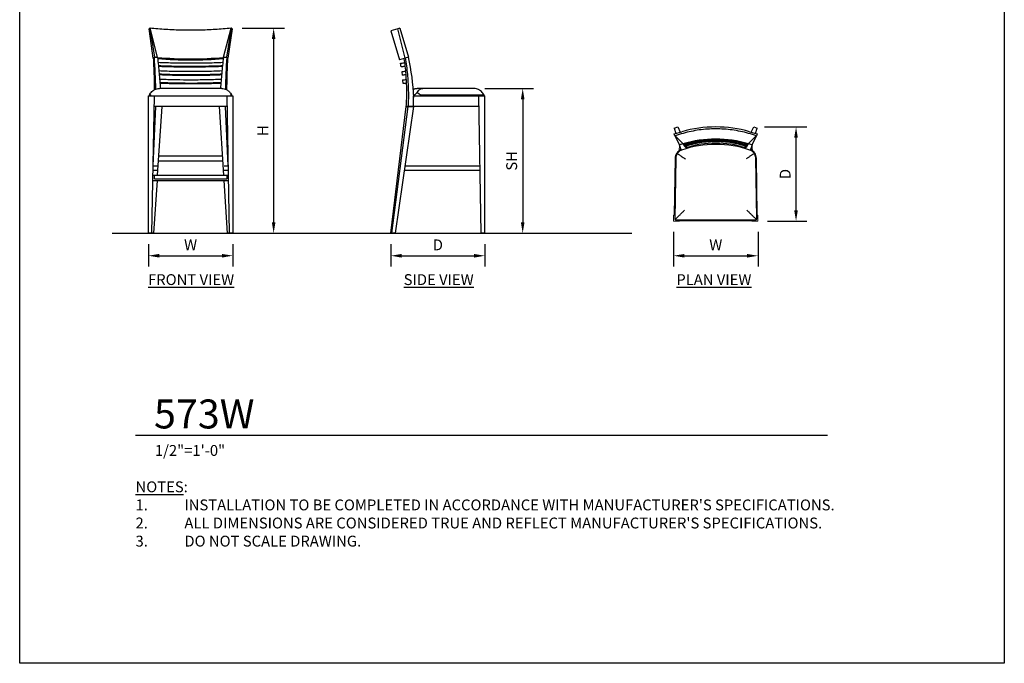
# Model space of a CAD drawing. Units: inches. Extents: x 0 to 204, y 0 to 264.
# Drawn here: x 0 to 204, y 0 to 133 of the extents above; entities that cross this region are included whole.
import ezdxf

# ---------------------------------------------------------------- set-up
doc = ezdxf.new("R2010")
doc.units = ezdxf.units.IN
doc.header["$MEASUREMENT"] = 0
doc.layers.get('0').update_dxf_attribs({"color": 10})
for name, color, linetype in [('A-ANNO-DIMS', 2, 'Continuous'), ('A-ANNO-NOTES', 2, 'Continuous'), ('A-ANNO-TITLE', 4, 'Continuous')]:
    doc.layers.add(name, color=color, linetype=linetype)
doc.styles.add('Arial', font='arial.ttf')
doc.dimstyles.new('ARCH-24', dxfattribs={"dimscale": 24, "dimtxt": 0.09375, "dimasz": 0.09375, "dimexe": 0.09375, "dimexo": 0.09375, "dimgap": 0.046875, "dimtad": 1, "dimdec": 4, "dimzin": 3, "dimdsep": 46, "dimlunit": 4, "dimtxsty": 'Arial', "dimcen": 0, "dimdle": 0.09375, "dimclrd": 256, "dimclre": 256, "dimclrt": 256, "dimadec": 0, "dimazin": 0, "dimtfac": 1, "dimtdec": 4, "dimtmove": 2, "dimatfit": 2, "dimfxl": 1, "dimfrac": 2, "dimtolj": 1, "dimtzin": 0, "dimlwd": -1, "dimlwe": -1, "dimarcsym": 0})

# ---------------------------------------------------------------- blocks, each defined once
blk = doc.blocks.new('*D1')
at = {"layer": 'A-ANNO-DIMS', "transparency": 16777216}
for p, q in [((26.66, 86.88), (26.66, 82.22)), ((44.16, 86.88), (44.16, 82.22)), ((28.91, 84.47), (41.91, 84.47))]:
    blk.add_line(p, q, dxfattribs=at)
for points in [[(28.91, 84.84), (28.91, 84.09), (26.66, 84.47)], [(41.91, 84.84), (41.91, 84.09), (44.16, 84.47)]]:
    blk.add_solid(points, dxfattribs=at)
at = {"layer": 'Defpoints', "color": 0, "transparency": 16777216}
for p in [(26.66, 89.13), (44.16, 89.13), (44.16, 84.47)]:
    blk.add_point(p, dxfattribs=at)
at = {"layer": 'A-ANNO-DIMS', "transparency": 16777216, "insert": (35.41, 86.72), "char_height": 2.25, "attachment_point": 5, "style": 'Arial'}
blk.add_mtext('\\A1;W', dxfattribs=at)
blk = doc.blocks.new('*D2')
at = {"layer": 'A-ANNO-DIMS', "transparency": 16777216}
for p, q in [((76.89, 86.88), (76.89, 82.21)), ((96.39, 86.88), (96.39, 82.21)), ((79.14, 84.46), (94.14, 84.46))]:
    blk.add_line(p, q, dxfattribs=at)
for points in [[(79.14, 84.83), (79.14, 84.08), (76.89, 84.46)], [(94.14, 84.83), (94.14, 84.08), (96.39, 84.46)]]:
    blk.add_solid(points, dxfattribs=at)
at = {"layer": 'Defpoints', "color": 0, "transparency": 16777216}
for p in [(76.89, 89.13), (96.39, 89.13), (96.39, 84.46)]:
    blk.add_point(p, dxfattribs=at)
at = {"layer": 'A-ANNO-DIMS', "transparency": 16777216, "insert": (86.64, 86.71), "char_height": 2.25, "attachment_point": 5, "style": 'Arial'}
blk.add_mtext('\\A1;D', dxfattribs=at)
blk = doc.blocks.new('*D3')
at = {"layer": 'A-ANNO-DIMS', "transparency": 16777216}
for p, q in [((96.39, 119.13), (106.47, 119.13)), ((104.22, 116.88), (104.22, 91.38)), ((103.72, 89.13), (106.47, 89.13))]:
    blk.add_line(p, q, dxfattribs=at)
for points in [[(103.84, 116.88), (104.59, 116.88), (104.22, 119.13)], [(103.84, 91.38), (104.59, 91.38), (104.22, 89.13)]]:
    blk.add_solid(points, dxfattribs=at)
at = {"layer": 'Defpoints', "color": 0, "transparency": 16777216}
for p in [(94.14, 119.13), (101.47, 89.13), (104.22, 89.13)]:
    blk.add_point(p, dxfattribs=at)
at = {"layer": 'A-ANNO-DIMS', "transparency": 16777216, "insert": (101.93, 104.13), "char_height": 2.25, "attachment_point": 5, "rotation": 90, "style": 'Arial'}
blk.add_mtext('\\A1;SH', dxfattribs=at)
blk = doc.blocks.new('*D4')
at = {"layer": 'A-ANNO-DIMS', "transparency": 16777216}
for p, q in [((46.12, 131.63), (54.86, 131.63)), ((52.61, 129.38), (52.61, 91.38)), ((46.25, 89.13), (54.86, 89.13))]:
    blk.add_line(p, q, dxfattribs=at)
for points in [[(52.24, 129.38), (52.99, 129.38), (52.61, 131.63)], [(52.24, 91.38), (52.99, 91.38), (52.61, 89.13)]]:
    blk.add_solid(points, dxfattribs=at)
at = {"layer": 'Defpoints', "color": 0, "transparency": 16777216}
for p in [(43.87, 131.63), (44, 89.13), (52.61, 89.13)]:
    blk.add_point(p, dxfattribs=at)
at = {"layer": 'A-ANNO-DIMS', "transparency": 16777216, "insert": (50.36, 110.38), "char_height": 2.25, "attachment_point": 5, "rotation": 90, "style": 'Arial'}
blk.add_mtext('\\A1;H', dxfattribs=at)
blk = doc.blocks.new('*D5')
at = {"layer": 'A-ANNO-DIMS', "transparency": 16777216}
for p, q in [((154.34, 111.15), (163.1, 111.15)), ((160.85, 93.9), (160.85, 108.9)), ((154.97, 91.65), (163.1, 91.65))]:
    blk.add_line(p, q, dxfattribs=at)
for points in [[(160.47, 108.9), (161.22, 108.9), (160.85, 111.15)], [(160.47, 93.9), (161.22, 93.9), (160.85, 91.65)]]:
    blk.add_solid(points, dxfattribs=at)
at = {"layer": 'Defpoints', "color": 0, "transparency": 16777216}
for p in [(152.09, 111.15), (160.85, 111.15), (152.72, 91.65)]:
    blk.add_point(p, dxfattribs=at)
at = {"layer": 'A-ANNO-DIMS', "transparency": 16777216, "insert": (158.6, 101.4), "char_height": 2.25, "attachment_point": 5, "rotation": 90, "style": 'Arial'}
blk.add_mtext('\\A1;D', dxfattribs=at)
blk = doc.blocks.new('*D6')
at = {"layer": 'A-ANNO-DIMS', "transparency": 16777216}
for p, q in [((135.47, 89.4), (135.47, 82.21)), ((152.97, 89.4), (152.97, 82.21)), ((137.72, 84.46), (150.72, 84.46))]:
    blk.add_line(p, q, dxfattribs=at)
for points in [[(137.72, 84.83), (137.72, 84.08), (135.47, 84.46)], [(150.72, 84.83), (150.72, 84.08), (152.97, 84.46)]]:
    blk.add_solid(points, dxfattribs=at)
at = {"layer": 'Defpoints', "color": 0, "transparency": 16777216}
for p in [(135.47, 91.65), (152.97, 91.65), (152.97, 84.46)]:
    blk.add_point(p, dxfattribs=at)
at = {"layer": 'A-ANNO-DIMS', "transparency": 16777216, "insert": (144.22, 86.71), "char_height": 2.25, "attachment_point": 5, "style": 'Arial'}
blk.add_mtext('\\A1;W', dxfattribs=at)
blk = doc.blocks.new('DWGTITLE-A')
at = {"style": 'Arial'}
for tag, p, height in [('TITLE1', (15.29, 36.89), 24), ('TITLE2', (15.29, 5.47), 24), ('SCALE', (16.05, -17.26), 9)]:
    blk.add_attdef(tag, p, '', height=height, dxfattribs=at)
blk = doc.blocks.new('573W-PLN')
for p, q in [((-8.6, 8.31), (-7.01, 8.76)), ((-8.46, 7.88), (-8.6, 8.31)), ((-8.59, 9.53), (-7.88, 9.75)), ((-8.59, 9.53), (-8.24, 8.41)), ((-7.88, 9.75), (-7.36, 8.66)), ((7.01, 8.76), (8.6, 8.31)), ((7.36, 8.66), (7.88, 9.75)), ((7.88, 9.75), (8.59, 9.53)), ((8.24, 8.41), (8.59, 9.53)), ((8.6, 8.31), (8.46, 7.88)), ((-8.4, 7.9), (-8.46, 7.88)), ((-8.46, 7.88), (-7.51, 6.06)), ((-6.82, 6.29), (-8.4, 7.9)), ((-7.51, 6.07), (-6.79, 6.29)), ((-6.79, 6.27), (-7.51, 6.06)), ((-6.8, 6.27), (-6.81, 6.29)), ((6.79, 6.29), (7.51, 6.07)), ((7.51, 6.06), (6.79, 6.27)), ((6.8, 6.27), (6.81, 6.28)), ((6.81, 6.29), (8.4, 7.9)), ((7.51, 6.06), (8.46, 7.88)), ((8.46, 7.88), (8.4, 7.9)), ((-7.18, 5.01), (-7.51, 6.06)), ((-6.1, 5.75), (-6.01, 5.46)), ((-6.01, 5.46), (-6.1, 5.75)), ((6.01, 5.46), (6.1, 5.75)), ((6.1, 5.75), (6.01, 5.46)), ((7.51, 6.06), (7.18, 5.01)), ((-8.42, 3.23), (-8.61, -8.5)), ((-8.3, 3.23), (-8.5, -9.25)), ((-8.29, 3.41), (-8.49, -9.31)), ((8.5, -9.25), (8.3, 3.23)), ((8.61, -8.5), (8.42, 3.23)), ((-8.25, -9.5), (8.25, -9.5)), ((-7.5, -9.62), (7.5, -9.62))]:
    blk.add_line(p, q)
at = {"lineweight": 18}
for p, q in [((-7.5, 6.05), (-7.58, 4.83)), ((7.58, 4.83), (7.5, 6.05)), ((-8.48, -8.5), (-8.75, -8.5)), ((-8.75, -8.5), (-8.75, -9.75)), ((-8.75, -9.75), (-7.5, -9.75)), ((-7.5, -9.75), (-7.5, -9.5)), ((7.5, -9.5), (7.5, -9.75)), ((7.5, -9.75), (8.75, -9.75)), ((8.75, -8.5), (8.48, -8.5)), ((8.75, -9.75), (8.75, -8.5))]:
    blk.add_line(p, q, dxfattribs=at)
for centre, radius, start, end in [((0, -15.64), 21.78, 70.9917, 109.0083), ((0, -13.57), 19.96, 72.1622, 107.8376), ((-6.42, 3.2), 2, 111.5849, 179.0862), ((6.42, 3.2), 2, 0.9138, 68.5818)]:
    blk.add_arc(centre, radius, start, end)
for centre, major_axis, ratio in [((0, -13.57), (24.36, 0), 0.957381), ((0, -15.39), (23.61, 0), 0.957797)]:
    blk.add_ellipse(centre, major_axis=major_axis, ratio=ratio, start_param=1.278925, end_param=1.862668)
for points, knots in [([(8.4, 7.9), (7.86, 8.09), (6.78, 8.44), (4.56, 8.98), (1.72, 9.38), (-1.72, 9.38), (-4.56, 8.98), (-6.78, 8.44), (-7.86, 8.09), (-8.4, 7.9)], [-1, -1, -1, -1, -0.9, -0.8, -0.6, -0.4, -0.2, -0.1, 0, 0, 0, 0]), ([(-6.09, 5.37), (-6.12, 5.38), (-6.22, 5.45), (-6.43, 5.69), (-6.66, 6.06), (-6.78, 6.27)], [-0.7820932, -0.7820932, -0.7820932, -0.7820932, -0.6666667, -0.3333333, -0.0124419, -0.0124419, -0.0124419, -0.0124419]), ([(-6.72, 6.22), (-6.24, 6.37), (-5.28, 6.63), (-3.87, 6.92), (-2.94, 7.05), (-2.52, 7.1)], [0.0028244, 0.0028244, 0.0028244, 0.0028244, 0.1111111, 0.2222222, 0.3161071, 0.3161071, 0.3161071, 0.3161071]), ([(6.64, 6.1), (6.18, 6.25), (5.23, 6.51), (3.27, 6.92), (0.51, 7.2), (-2.4, 7.05), (-4.86, 6.61), (-6.06, 6.28), (-6.64, 6.1)], [0.0043615, 0.0043615, 0.0043615, 0.0043615, 0.1111111, 0.2222222, 0.4444444, 0.7222222, 0.8611111, 0.9956347, 0.9956347, 0.9956347, 0.9956347]), ([(-6.55, 5.96), (-6.1, 6.1), (-5.16, 6.37), (-3.24, 6.78), (-0.5, 7.07), (2.37, 6.92), (4.8, 6.47), (5.98, 6.14), (6.55, 5.96)], [0.0060519, 0.0060519, 0.0060519, 0.0060519, 0.1111111, 0.2222222, 0.4444444, 0.7222222, 0.8611111, 0.9939387, 0.9939387, 0.9939387, 0.9939387]), ([(6.48, 5.87), (6.04, 6.01), (5.12, 6.28), (3.21, 6.69), (0.5, 6.98), (-2.35, 6.83), (-4.76, 6.37), (-5.92, 6.04), (-6.48, 5.86)], [0.0070448, 0.0070448, 0.0070448, 0.0070448, 0.1111111, 0.2222222, 0.4444444, 0.7222222, 0.8611111, 0.993387, 0.993387, 0.993387, 0.993387]), ([(-6.39, 5.76), (-5.96, 5.9), (-5.06, 6.17), (-3.18, 6.59), (-0.49, 6.88), (2.33, 6.72), (4.7, 6.27), (5.84, 5.94), (6.39, 5.76)], [0.0079741, 0.0079741, 0.0079741, 0.0079741, 0.1111111, 0.2222222, 0.4444444, 0.7222222, 0.8611111, 0.9920271, 0.9920271, 0.9920271, 0.9920271]), ([(6.33, 5.69), (5.91, 5.83), (5.01, 6.1), (3.15, 6.52), (0.49, 6.82), (-2.31, 6.66), (-4.66, 6.2), (-5.79, 5.87), (-6.33, 5.69)], [0.0083756, 0.0083756, 0.0083756, 0.0083756, 0.1111111, 0.2222222, 0.4444444, 0.7222222, 0.8611111, 0.9916325, 0.9916325, 0.9916325, 0.9916325]), ([(2.52, 7.1), (2.69, 7.08), (3.5, 6.98), (4.91, 6.73), (6.12, 6.41), (6.72, 6.22)], [0.6838842, 0.6838842, 0.6838842, 0.6838842, 0.7222222, 0.8611111, 0.9971732, 0.9971732, 0.9971732, 0.9971732]), ([(6.78, 6.27), (6.66, 6.05), (6.43, 5.7), (6.21, 5.43), (6.12, 5.4), (6.1, 5.39)], [0.0124419, 0.0124419, 0.0124419, 0.0124419, 0.3333333, 0.6666667, 0.7820932, 0.7820932, 0.7820932, 0.7820932]), ([(-7.97, 4.26), (-8, 4.22), (-8.04, 4.16), (-8.08, 4.07), (-8.12, 4.01), (-8.15, 3.94), (-8.17, 3.87), (-8.2, 3.8), (-8.22, 3.73), (-8.24, 3.65), (-8.27, 3.55), (-8.28, 3.47), (-8.29, 3.41)], [-1, -1, -1, -1, -0.833333, -0.75, -0.666667, -0.583333, -0.5, -0.416667, -0.333333, -0.25, -0.166667, 0, 0, 0, 0]), ([(-7.27, 4.88), (-7.32, 4.85), (-7.39, 4.81), (-7.49, 4.75), (-7.55, 4.7), (-7.62, 4.65), (-7.68, 4.6), (-7.73, 4.55), (-7.79, 4.49), (-7.84, 4.43), (-7.9, 4.36), (-7.95, 4.3), (-7.97, 4.26)], [-1, -1, -1, -1, -0.833333, -0.75, -0.666667, -0.583333, -0.5, -0.416667, -0.333333, -0.25, -0.166667, 0, 0, 0, 0]), ([(-7.97, 4.26), (-7.84, 4.17), (-7.61, 4.01), (-7.24, 3.76), (-6.84, 3.49), (-6.51, 3.27), (-6.3, 3.12)], [-1, -1, -1, -1, -0.666667, -0.5, -0.333333, 0, 0, 0, 0]), ([(-7.09, 4.95), (-7.12, 4.94), (-7.15, 4.93), (-7.2, 4.91), (-7.23, 4.89), (-7.26, 4.88), (-7.27, 4.88)], [-1, -1, -1, -1, -0.6, -0.4, -0.2, 0, 0, 0, 0]), ([(7.97, 4.26), (7.87, 4.18), (7.69, 4.07), (7.42, 3.89), (7.2, 3.74), (6.98, 3.59), (6.68, 3.38), (6.45, 3.23), (6.3, 3.12)], [0, 0, 0, 0, 0.25, 0.375, 0.5, 0.625, 0.75, 1, 1, 1, 1]), ([(7.27, 4.88), (7.26, 4.88), (7.22, 4.9), (7.18, 4.92), (7.13, 4.94), (7.1, 4.95), (7.09, 4.95)], [-1, -1, -1, -1, -0.8, -0.4, -0.2, 0, 0, 0, 0]), ([(7.97, 4.26), (7.95, 4.3), (7.9, 4.36), (7.84, 4.43), (7.79, 4.49), (7.73, 4.55), (7.68, 4.6), (7.62, 4.65), (7.55, 4.7), (7.49, 4.75), (7.39, 4.81), (7.32, 4.85), (7.27, 4.88)], [-1, -1, -1, -1, -0.833333, -0.75, -0.666667, -0.583333, -0.5, -0.416667, -0.333333, -0.25, -0.166667, 0, 0, 0, 0]), ([(8.29, 3.41), (8.28, 3.47), (8.27, 3.55), (8.24, 3.66), (8.22, 3.73), (8.2, 3.8), (8.17, 3.87), (8.15, 3.94), (8.12, 4.01), (8.08, 4.07), (8.04, 4.16), (8, 4.22), (7.97, 4.26)], [-1, -1, -1, -1, -0.833333, -0.75, -0.666667, -0.583333, -0.5, -0.416667, -0.333333, -0.25, -0.166667, 0, 0, 0, 0]), ([(-8.42, -9.43), (-8.35, -9.35), (-8.18, -9.18), (-7.89, -8.9), (-7.62, -8.64), (-7.34, -8.36), (-6.95, -7.98), (-6.63, -7.66), (-6.47, -7.5)], [0, 0, 0, 0, 0.2, 0.4, 0.5, 0.6, 0.8, 1, 1, 1, 1]), ([(6.47, -7.5), (6.63, -7.66), (6.95, -7.98), (7.34, -8.36), (7.62, -8.64), (7.82, -8.83), (8, -9.01), (8.22, -9.23), (8.35, -9.36), (8.42, -9.43)], [-1, -1, -1, -1, -0.8, -0.6, -0.5, -0.4, -0.3, -0.2, 0, 0, 0, 0]), ([(8.42, -9.43), (8.43, -9.42), (8.43, -9.41), (8.44, -9.4), (8.45, -9.4), (8.45, -9.39), (8.46, -9.38), (8.47, -9.37), (8.47, -9.36), (8.48, -9.35), (8.48, -9.33), (8.49, -9.32), (8.49, -9.31)], [-1, -1, -1, -1, -0.833333, -0.75, -0.666667, -0.583333, -0.5, -0.416667, -0.333333, -0.25, -0.166667, 0, 0, 0, 0])]:
    blk.add_open_spline(points, degree=3, knots=knots)
for points in [[(-1.58, 7.18), (-1.48, 7.19), (-1.39, 7.2), (-1.29, 7.2)], [(1.29, 7.2), (1.39, 7.2), (1.48, 7.19), (1.58, 7.18)], [(-8.29, 3.41), (-8.29, 3.38), (-8.29, 3.32), (-8.3, 3.26), (-8.3, 3.23)], [(8.3, 3.23), (8.3, 3.26), (8.29, 3.32), (8.29, 3.38), (8.29, 3.41)], [(-8.5, -9.25), (-8.5, -9.26), (-8.5, -9.28), (-8.49, -9.3), (-8.49, -9.31)], [(-8.49, -9.31), (-8.48, -9.34), (-8.46, -9.38), (-8.44, -9.41), (-8.42, -9.43)], [(-8.42, -9.43), (-8.41, -9.44), (-8.38, -9.46), (-8.34, -9.48), (-8.31, -9.49)], [(-8.31, -9.49), (-8.3, -9.49), (-8.28, -9.5), (-8.26, -9.5), (-8.25, -9.5)], [(8.25, -9.5), (8.26, -9.5), (8.28, -9.5), (8.3, -9.49), (8.31, -9.49)], [(8.31, -9.49), (8.34, -9.48), (8.38, -9.46), (8.41, -9.44), (8.42, -9.43)], [(8.49, -9.31), (8.49, -9.3), (8.5, -9.28), (8.5, -9.26), (8.5, -9.25)]]:
    blk.add_open_spline(points, degree=3)
blk = doc.blocks.new('573W-SD')
for p, q in [((-9.75, 41.94), (-7.94, 35.92)), ((-8.76, 42.23), (-9.74, 41.94)), ((-8.31, 42.37), (-8.76, 42.23)), ((-7.88, 42.5), (-8.31, 42.37)), ((-6.75, 36.27), (-8.31, 42.37)), ((-7.88, 42.5), (-6.06, 36.48)), ((-6.98, 36.21), (-7.94, 35.92)), ((-7.62, 34.48), (-7.73, 35.22)), ((-6.75, 36.27), (-6.98, 36.21)), ((-6.06, 36.48), (-6.75, 36.27)), ((-7.48, 33.48), (-7.41, 32.74)), ((-7.31, 31.74), (-7.23, 31)), ((7.5, 30), (-4.27, 30)), ((-3.41, 28.65), (9.31, 28.65)), ((9.5, 28.5), (9.5, 28.6)), ((-5.06, 28.5), (-3.23, 28.5)), ((-5.04, 26.25), (-5.03, 28.5)), ((-3.23, 28.5), (8.5, 28.5)), ((9, 0), (8.5, 28.5)), ((8.5, 28.5), (9.75, 28.5)), ((9.75, 0), (9.75, 28.5)), ((-9.75, 0), (-6.54, 26.25)), ((-9.53, 0), (-6.17, 26.25)), ((-8.81, 0), (-4.98, 26.25)), ((-6.17, 26.25), (-6.54, 26.25)), ((-6.54, 26.25), (-6.17, 26.25)), ((-5.04, 26.25), (-6.17, 26.25)), ((-6.17, 26.25), (-5.04, 26.25)), ((-3.23, 26.25), (-5.05, 26.25)), ((8.54, 26.25), (-3.23, 26.25)), ((8.77, 13), (-6.91, 13)), ((-6.77, 14), (8.75, 14)), ((-9.53, 0), (-9.75, 0)), ((-8.81, 0), (-9.53, 0)), ((9.75, 0), (9, 0))]:
    blk.add_line(p, q)
at = {"flags": 128}
blk.add_lwpolyline([(-5.11, 29.83), (-5.09, 29.84), (-5.01, 29.87), (-4.93, 29.9), (-4.84, 29.92), (-4.76, 29.94), (-4.68, 29.96), (-4.59, 29.97), (-4.51, 29.99), (-4.42, 29.99), (-4.34, 30), (-4.27, 30)], dxfattribs=at)
blk.add_ellipse((-49.3, 26.25), major_axis=(0, 46.45), ratio=0.954156, start_param=4.753481, end_param=4.934464)
for points, knots in [([(-7.72, 35.22), (-7.76, 35.21), (-7.66, 35.23), (-7.26, 35.28), (-6.99, 35.32), (-6.88, 35.33)], [0.44447, 0.44447, 0.44447, 0.44447, 0.7222222, 0.8611111, 0.9486445, 0.9486445, 0.9486445, 0.9486445]), ([(-6.54, 26.25), (-6.47, 27.37), (-6.41, 29.61), (-6.56, 32.94), (-6.81, 35.14), (-6.97, 36.21)], [-1, -1, -1, -1, -0.6666667, -0.3333333, -0.0125436, -0.0125436, -0.0125436, -0.0125436]), ([(-6.8, 34.59), (-6.86, 34.58), (-7.05, 34.55), (-7.41, 34.5), (-7.63, 34.47), (-7.61, 34.48), (-7.59, 34.48)], [0.061515, 0.061515, 0.061515, 0.061515, 0.1111111, 0.2222222, 0.4444444, 0.5555262, 0.5555262, 0.5555262, 0.5555262]), ([(-7.47, 33.49), (-7.51, 33.48), (-7.4, 33.5), (-7.01, 33.55), (-6.76, 33.58), (-6.67, 33.6)], [0.4444788, 0.4444788, 0.4444788, 0.4444788, 0.7222222, 0.8611111, 0.9300194, 0.9300194, 0.9300194, 0.9300194]), ([(-6.61, 32.85), (-6.65, 32.84), (-6.82, 32.82), (-7.21, 32.77), (-7.38, 32.74), (-7.41, 32.74)], [0.0750232, 0.0750232, 0.0750232, 0.0750232, 0.1111111, 0.2222222, 0.4439592, 0.4439592, 0.4439592, 0.4439592]), ([(-7.31, 31.74), (-7.28, 31.75), (-7.15, 31.77), (-6.84, 31.81), (-6.61, 31.84), (-6.55, 31.85)], [0.5502768, 0.5502768, 0.5502768, 0.5502768, 0.7222222, 0.8611111, 0.9080221, 0.9080221, 0.9080221, 0.9080221]), ([(-6.52, 31.09), (-6.54, 31.09), (-6.68, 31.07), (-7.01, 31.03), (-7.24, 30.99), (-7.23, 31), (-7.2, 31)], [0.1009111, 0.1009111, 0.1009111, 0.1009111, 0.1111111, 0.2222222, 0.4444444, 0.5555098, 0.5555098, 0.5555098, 0.5555098]), ([(-4.95, 28.6), (-4.94, 28.61), (-4.93, 28.62), (-4.91, 28.63), (-4.89, 28.64), (-4.88, 28.64), (-4.88, 28.65)], [-1, -1, -1, -1, -0.6, -0.4, -0.2, 0, 0, 0, 0]), ([(-4.88, 28.65), (-4.85, 28.67), (-4.81, 28.7), (-4.75, 28.74), (-4.7, 28.78), (-4.65, 28.82), (-4.6, 28.87), (-4.55, 28.92), (-4.49, 28.97), (-4.43, 29.02), (-4.36, 29.08), (-4.3, 29.14), (-4.26, 29.17)], [-1, -1, -1, -1, -0.833333, -0.75, -0.666667, -0.583333, -0.5, -0.416667, -0.333333, -0.25, -0.166667, 0, 0, 0, 0]), ([(-4.26, 29.17), (-4.17, 29.34), (-4.01, 29.57), (-3.76, 29.79), (-3.49, 29.95), (-3.27, 30), (-3.12, 30)], [-1, -1, -1, -1, -0.666667, -0.5, -0.333333, 0, 0, 0, 0]), ([(-4.26, 29.17), (-4.22, 29.14), (-4.16, 29.08), (-4.07, 29.02), (-4.01, 28.97), (-3.94, 28.92), (-3.87, 28.87), (-3.8, 28.82), (-3.73, 28.78), (-3.65, 28.74), (-3.55, 28.69), (-3.47, 28.66), (-3.41, 28.65)], [-1, -1, -1, -1, -0.833333, -0.75, -0.666667, -0.583333, -0.5, -0.416667, -0.333333, -0.25, -0.166667, 0, 0, 0, 0]), ([(9.43, 28.8), (9.35, 28.94), (9.18, 29.21), (8.9, 29.49), (8.64, 29.68), (8.36, 29.83), (7.98, 29.96), (7.66, 30), (7.5, 30)], [0, 0, 0, 0, 0.2, 0.4, 0.5, 0.6, 0.8, 1, 1, 1, 1])]:
    blk.add_open_spline(points, degree=3, knots=knots)
for points in [[(-6.77, 36.33), (-6.58, 35.22), (-6.29, 32.98), (-6.09, 29.61), (-6.12, 27.37), (-6.17, 26.25)], [(-7.41, 32.74), (-7.4, 32.74), (-7.4, 32.74), (-7.39, 32.74)], [(-3.41, 28.65), (-3.38, 28.64), (-3.32, 28.62), (-3.26, 28.61), (-3.23, 28.6)], [(9.25, 28.6), (9.26, 28.61), (9.28, 28.62), (9.3, 28.64), (9.31, 28.65)], [(9.31, 28.65), (9.34, 28.67), (9.38, 28.71), (9.41, 28.77), (9.43, 28.8)], [(9.43, 28.8), (9.44, 28.77), (9.46, 28.71), (9.48, 28.67), (9.49, 28.65)], [(9.49, 28.65), (9.49, 28.64), (9.5, 28.62), (9.5, 28.61), (9.5, 28.6)], [(9.5, 28.6), (9.5, 28.61), (9.5, 28.62), (9.5, 28.62)]]:
    blk.add_open_spline(points, degree=3)
blk = doc.blocks.new('573W-FR')
for p, q in [((-8.46, 42.5), (-8.6, 42.37)), ((-7.72, 36.27), (-8.6, 42.37)), ((-8.4, 42.49), (-8.46, 42.5)), ((-8.46, 42.5), (-7.51, 36.48)), ((-6.82, 36.5), (-8.4, 42.49)), ((6.82, 36.5), (8.4, 42.49)), ((7.51, 36.48), (8.46, 42.5)), ((8.6, 42.37), (7.72, 36.27)), ((8.46, 42.5), (8.4, 42.49)), ((8.6, 42.37), (8.46, 42.5)), ((-7.51, 36.48), (-7.72, 36.27)), ((-7.51, 36.5), (-6.79, 36.5)), ((-6.79, 36.42), (-7.51, 36.48)), ((-6.79, 36.42), (-6.8, 36.45)), ((6.79, 36.5), (7.51, 36.5)), ((7.51, 36.48), (6.79, 36.42)), ((6.79, 36.42), (6.8, 36.45)), ((7.72, 36.27), (7.51, 36.48)), ((-8.5, 28.6), (-8.5, 28.5)), ((6.47, 30), (-6.47, 30)), ((6.22, 30), (-6.03, 30)), ((8.5, 28.5), (8.5, 28.6)), ((-8.75, 0), (-8.75, 28.5)), ((-8.75, 28.5), (-7.5, 28.5)), ((-8, 0), (-7.5, 28.5)), ((-7.5, 28.5), (7.5, 28.5)), ((7.5, 28.5), (8.75, 28.5)), ((7.5, 28.5), (8, 0)), ((8.75, 28.5), (8.75, 0)), ((-7.73, 14), (-7.17, 26.25)), ((7.54, 26.25), (-7.54, 26.25)), ((-5.97, 26.25), (-6.89, 12)), ((6.89, 12), (5.97, 26.25)), ((7.17, 26.25), (7.73, 14)), ((-6.69, 15), (6.69, 15)), ((6.63, 16), (-6.63, 16)), ((-6.94, 13), (-7.77, 13)), ((-7.75, 14), (-6.95, 14)), ((7.77, 13), (6.94, 13)), ((6.95, 14), (7.75, 14)), ((-7.81, 10.94), (7.81, 10.94)), ((-7.5, 11.94), (-7.79, 11.94)), ((-6.95, 10.94), (-7.65, 0)), ((-7.5, 11.25), (-7.5, 12)), ((-7.5, 12), (7.5, 12)), ((-7.5, 11.25), (7.5, 11.25)), ((7.65, 0), (6.95, 10.94)), ((7.5, 12), (7.5, 11.25)), ((7.79, 11.94), (7.5, 11.94)), ((-8, 0), (-8.75, 0)), ((-7.65, 0), (-8, 0)), ((8, 0), (7.65, 0)), ((8.75, 0), (8, 0))]:
    blk.add_line(p, q)
for centre, major_axis, ratio, start_param, end_param in [((-21.07, 26.25), (0, 46.45), 0.29931, 4.790139, 4.934478), ((0, 42.92), (23.61, 0), 0.287444, 4.420518, 5.00426), ((0, 42.92), (24.36, 0), 0.287444, 4.430965, 4.993813), ((21.07, 26.25), (0, 46.45), 0.29931, 1.348709, 1.493046)]:
    blk.add_ellipse(centre, major_axis=major_axis, ratio=ratio, start_param=start_param, end_param=end_param)
for points, knots in [([(8.4, 42.49), (7.86, 42.44), (6.78, 42.33), (4.56, 42.17), (1.72, 42.05), (-1.72, 42.05), (-4.56, 42.17), (-6.78, 42.33), (-7.86, 42.44), (-8.4, 42.49)], [-1, -1, -1, -1, -0.9, -0.8, -0.6, -0.4, -0.2, -0.1, 0, 0, 0, 0]), ([(-7.73, 36.3), (-7.67, 35.2), (-7.58, 33), (-7.53, 30.8), (-7.53, 29.71)], [-0.9963912, -0.9963912, -0.9963912, -0.9963912, -0.6666667, -0.3435096, -0.3435096, -0.3435096, -0.3435096]), ([(-6.19, 30), (-6.27, 31.04), (-6.44, 33.2), (-6.66, 35.33), (-6.79, 36.42)], [-0.6366572, -0.6366572, -0.6366572, -0.6366572, -0.3333333, -0.0079701, -0.0079701, -0.0079701, -0.0079701]), ([(-6.68, 35.42), (-6.22, 35.4), (-5.27, 35.37), (-3.3, 35.31), (-0.51, 35.27), (2.42, 35.29), (4.9, 35.35), (6.1, 35.4), (6.68, 35.42)], [0.0053922, 0.0053922, 0.0053922, 0.0053922, 0.1111111, 0.2222222, 0.4444444, 0.7222222, 0.8611111, 0.9946075, 0.9946075, 0.9946075, 0.9946075]), ([(6.61, 34.68), (6.16, 34.66), (5.22, 34.63), (3.27, 34.57), (0.51, 34.53), (-2.4, 34.55), (-4.85, 34.61), (-6.04, 34.66), (-6.61, 34.68)], [0.0069909, 0.0069909, 0.0069909, 0.0069909, 0.1111111, 0.2222222, 0.4444444, 0.7222222, 0.8611111, 0.9930095, 0.9930095, 0.9930095, 0.9930095]), ([(6.79, 36.42), (6.66, 35.33), (6.44, 33.19), (6.26, 31.04), (6.19, 30)], [0.0079701, 0.0079701, 0.0079701, 0.0079701, 0.3333333, 0.6367624, 0.6367624, 0.6367624, 0.6367624]), ([(7.53, 29.71), (7.54, 30.8), (7.58, 33), (7.67, 35.2), (7.73, 36.3)], [-0.6564841, -0.6564841, -0.6564841, -0.6564841, -0.3333333, -0.0036095, -0.0036095, -0.0036095, -0.0036095]), ([(-6.6, 34.61), (-6.19, 34.59), (-5.28, 34.56), (-3.34, 34.5), (-0.52, 34.46), (2.45, 34.49), (4.91, 34.55), (6.07, 34.59), (6.6, 34.61)], [0.0185024, 0.0185024, 0.0185024, 0.0185024, 0.1111111, 0.2222222, 0.4444444, 0.7222222, 0.8611111, 0.981496, 0.981496, 0.981496, 0.981496]), ([(-6.51, 33.69), (-6.07, 33.67), (-5.15, 33.64), (-3.24, 33.58), (-0.5, 33.54), (2.37, 33.56), (4.79, 33.62), (5.95, 33.67), (6.51, 33.69)], [0.0091889, 0.0091889, 0.0091889, 0.0091889, 0.1111111, 0.2222222, 0.4444444, 0.7222222, 0.8611111, 0.9908105, 0.9908105, 0.9908105, 0.9908105]), ([(6.43, 32.95), (6.01, 32.93), (5.1, 32.89), (3.21, 32.84), (0.5, 32.8), (-2.35, 32.82), (-4.74, 32.88), (-5.89, 32.92), (-6.43, 32.95)], [0.010586, 0.010586, 0.010586, 0.010586, 0.1111111, 0.2222222, 0.4444444, 0.7222222, 0.8611111, 0.9894148, 0.9894148, 0.9894148, 0.9894148]), ([(-6.43, 32.88), (-6.04, 32.86), (-5.17, 32.82), (-3.28, 32.77), (-0.51, 32.73), (2.41, 32.75), (4.8, 32.81), (5.92, 32.85), (6.43, 32.88)], [0.0221492, 0.0221492, 0.0221492, 0.0221492, 0.1111111, 0.2222222, 0.4444444, 0.7222222, 0.8611111, 0.9778484, 0.9778484, 0.9778484, 0.9778484]), ([(-6.35, 31.95), (-5.93, 31.93), (-5.04, 31.9), (-3.18, 31.84), (-0.49, 31.8), (2.33, 31.82), (4.69, 31.88), (5.82, 31.93), (6.35, 31.95)], [0.0110858, 0.0110858, 0.0110858, 0.0110858, 0.1111111, 0.2222222, 0.4444444, 0.7222222, 0.8611111, 0.9889132, 0.9889132, 0.9889132, 0.9889132]), ([(6.29, 31.21), (5.88, 31.19), (5, 31.15), (3.15, 31.09), (0.49, 31.05), (-2.31, 31.07), (-4.65, 31.14), (-5.76, 31.18), (-6.29, 31.21)], [0.0114794, 0.0114794, 0.0114794, 0.0114794, 0.1111111, 0.2222222, 0.4444444, 0.7222222, 0.8611111, 0.9885218, 0.9885218, 0.9885218, 0.9885218]), ([(-6.29, 31.13), (-5.92, 31.12), (-5.06, 31.08), (-3.22, 31.03), (-0.5, 30.98), (2.36, 31.01), (4.71, 31.07), (5.8, 31.11), (6.29, 31.13)], [0.0232894, 0.0232894, 0.0232894, 0.0232894, 0.1111111, 0.2222222, 0.4444444, 0.7222222, 0.8611111, 0.9767077, 0.9767077, 0.9767077, 0.9767077]), ([(-8.42, 28.8), (-8.35, 28.94), (-8.18, 29.21), (-7.89, 29.49), (-7.62, 29.68), (-7.34, 29.83), (-6.95, 29.96), (-6.63, 30), (-6.47, 30)], [0, 0, 0, 0, 0.2, 0.4, 0.5, 0.6, 0.8, 1, 1, 1, 1]), ([(6.47, 30), (6.63, 30), (6.95, 29.96), (7.34, 29.83), (7.62, 29.68), (7.82, 29.54), (8, 29.38), (8.22, 29.14), (8.35, 28.94), (8.42, 28.8)], [-1, -1, -1, -1, -0.8, -0.6, -0.5, -0.4, -0.3, -0.2, 0, 0, 0, 0]), ([(8.42, 28.8), (8.43, 28.79), (8.43, 28.77), (8.44, 28.76), (8.45, 28.74), (8.45, 28.73), (8.46, 28.72), (8.47, 28.7), (8.47, 28.69), (8.48, 28.68), (8.48, 28.66), (8.49, 28.65), (8.49, 28.65)], [-1, -1, -1, -1, -0.833333, -0.75, -0.666667, -0.583333, -0.5, -0.416667, -0.333333, -0.25, -0.166667, 0, 0, 0, 0])]:
    blk.add_open_spline(points, degree=3, knots=knots)
for points in [[(-6.79, 36.47), (-6.79, 36.48), (-6.79, 36.49), (-6.79, 36.5)], [(6.79, 36.5), (6.79, 36.49), (6.79, 36.48), (6.79, 36.47)], [(-8.5, 28.6), (-8.5, 28.61), (-8.5, 28.62), (-8.49, 28.64), (-8.49, 28.65)], [(-8.49, 28.65), (-8.48, 28.67), (-8.46, 28.71), (-8.44, 28.77), (-8.42, 28.8)], [(-8.42, 28.8), (-8.41, 28.77), (-8.38, 28.71), (-8.34, 28.67), (-8.31, 28.65)], [(-8.31, 28.65), (-8.3, 28.64), (-8.28, 28.62), (-8.26, 28.61), (-8.25, 28.6)], [(8.25, 28.6), (8.26, 28.61), (8.28, 28.62), (8.3, 28.64), (8.31, 28.65)], [(8.31, 28.65), (8.34, 28.67), (8.38, 28.71), (8.41, 28.77), (8.42, 28.8)], [(8.49, 28.65), (8.49, 28.64), (8.5, 28.62), (8.5, 28.61), (8.5, 28.6)]]:
    blk.add_open_spline(points, degree=3)

msp = doc.modelspace()

# ---------------------------------------------------------------- linework, layer by layer
msp.add_line((19.17422, 89.1276), (126.82237, 89.1276))
at = {"layer": 'A-ANNO-TITLE'}
msp.add_line((24, 47.30404), (167.36685, 47.30404), dxfattribs=at)
at = {"layer": 'Defpoints'}
msp.add_lwpolyline([(0, 0), (0, 264), (204, 264), (204, 0)], close=True, dxfattribs=at)

# ---------------------------------------------------------------- block references
for name, p in [('573W-FR', (35.40636, 89.1276)), ('573W-SD', (86.64496, 89.1276)), ('573W-PLN', (144.21546, 101.40146))]:
    msp.add_blockref(name, p)
at = {"layer": 'A-ANNO-TITLE'}
ref = msp.add_blockref('DWGTITLE-A', (24, 47.30404), dxfattribs=dict(at, xscale=0.25, yscale=0.25, zscale=0.25))
ref.add_attrib('TITLE2', '573W', (27.82195, 48.67187), dxfattribs={"layer": '0', "color": 3, "height": 6, "style": 'Arial'})
ref.add_attrib('SCALE', '1/2"=1\'-0"', (28.01171, 42.98785), dxfattribs={"layer": '0', "color": 2, "height": 2.25, "style": 'Arial'})

# ---------------------------------------------------------------- texts
at = {"layer": 'A-ANNO-NOTES', "char_height": 2.25, "style": 'Arial'}
for s, insert, width, attachment_point in [('{\\LFRONT VIEW}', (35.51232, 80.64333), 30.2182692, 2), ('{\\fArial|b0|i0|c0|p34;\\LSIDE VIEW}', (86.80806, 80.64333), 30.2182692, 2), ('{\\LPLAN VIEW}', (143.82572, 80.64333), 30.2182692, 2), ("{\\LNOTES}: \\P\\pi-6.75,l6.75,t4.5,6.75;1.^IINSTALLATION TO BE COMPLETED IN ACCORDANCE WITH MANUFACTURER'S SPECIFICATIONS. \\P2.^IALL DIMENSIONS ARE CONSIDERED TRUE AND REFLECT MANUFACTURER'S SPECIFICATIONS. \\P3.^IDO NOT SCALE DRAWING.", (24, 37.69952), 187.3315683, 1)]:
    msp.add_mtext(s, dxfattribs=dict(at, insert=insert, width=width, attachment_point=attachment_point))

# ---------------------------------------------------------------- dimensions: what is measured, and where the dimension line sits
at = {"layer": 'A-ANNO-DIMS'}
for base, p1, p2, text, picture, middle in [((52.61275, 89.1276), (43.86923, 131.6276), (44.00006, 89.1276), 'H', '*D4', (50.36275, 110.3776)), ((104.21864, 89.1276), (94.14496, 119.1276), (101.47385, 89.1276), 'SH', '*D3', (101.93027, 104.1276)), ((160.84522, 111.15146), (152.71546, 91.65146), (152.09413, 111.15146), 'D', '*D5', (158.59522, 101.40146))]:
    dim = msp.add_linear_dim(base=base, p1=p1, p2=p2, angle=90, text=text, dimstyle='ARCH-24', dxfattribs=at)
    dim.commit()
    dim.dimension.update_dxf_attribs({"geometry": picture, "text_midpoint": middle})
for base, p1, p2, text, picture, middle in [((152.96546, 84.45548), (135.46546, 91.65146), (152.96546, 91.65146), 'W', '*D6', (144.21546, 86.70548)), ((44.15636, 84.46852), (26.65636, 89.1276), (44.15636, 89.1276), 'W', '*D1', (35.40636, 86.71852)), ((96.39496, 84.45548), (76.89496, 89.1276), (96.39496, 89.1276), 'D', '*D2', (86.64496, 86.70548))]:
    dim = msp.add_linear_dim(base=base, p1=p1, p2=p2, text=text, dimstyle='ARCH-24', dxfattribs=at)
    dim.commit()
    dim.dimension.update_dxf_attribs({"geometry": picture, "text_midpoint": middle})

doc.saveas('drawing.dxf')
